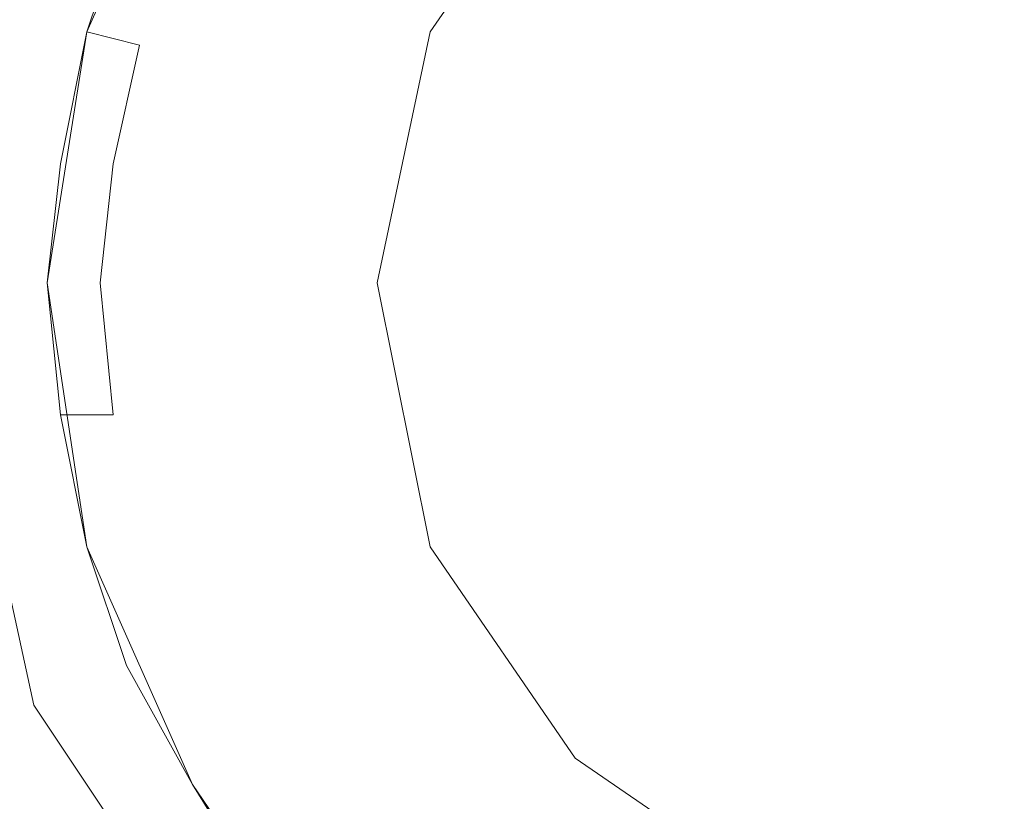
# Model space of a CAD drawing. Extents: x -108 to 108, y -162 to 0.
# Drawn here: x -8 to 0, y -109 to -103 of the extents above; entities that cross this region are included whole.
import ezdxf

# ---------------------------------------------------------------- set-up
doc = ezdxf.new("R2010")
doc.units = 0
doc.header["$LTSCALE"] = 500
doc.header["$MEASUREMENT"] = 0
doc.layers.add('CHROM', color=7, linetype='Continuous')

msp = doc.modelspace()

# ---------------------------------------------------------------- linework, layer by layer
at = {"layer": 'CHROM', "lineweight": 0}
for points, invisible_edges in [([(-14.7, -90.8, 17.5), (-14.7, -103.1, 17.2), (14.7, -103.1, 17.2), (14.7, -90.8, 17.5)], 14), ([(0, -104.9, -38.9), (-0.9, -104.9, -38.9), (-1.5, -93.2, -38.9), (0, -93.1, -38.9)], 11), ([(0, -93.1, -28.9), (-1.5, -93.2, -28.9), (-0.9, -104.9, -28.9), (0, -104.9, -28.9)], 15), ([(-0.9, -104.9, -38.9), (-1.9, -104.9, -38.9), (-3, -93.5, -38.9), (-1.5, -93.2, -38.9)], 11), ([(-1.5, -93.2, -28.9), (-3, -93.5, -28.9), (-1.9, -104.9, -28.9), (-0.9, -104.9, -28.9)], 15), ([(-1.9, -104.9, -38.9), (-2.9, -104.9, -38.9), (-4.5, -94, -38.9), (-3, -93.5, -38.9)], 11), ([(-3, -93.5, -28.9), (-4.5, -94, -28.9), (-2.9, -104.9, -28.9), (-1.9, -104.9, -28.9)], 15), ([(-2.9, -104.9, -38.9), (-3.9, -104.9, -38.9), (-5.9, -94.7, -38.9), (-4.5, -94, -38.9)], 15), ([(-4.5, -94, -28.9), (-5.9, -94.7, -28.9), (-3.9, -104.9, -28.9), (-2.9, -104.9, -28.9)], 15), ([(0, -104.9, 39.2), (-2.7, -104.9, 39.2), (-4.1, -94.9, 39.2), (0, -94.1, 39.2)], 15), ([(0, -94.1, 43.7), (-4.1, -94.9, 43.7), (-2.7, -104.9, 43.7), (0, -104.9, 43.7)], 15), ([(-3.9, -104.9, -38.9), (-4.9, -104.9, -38.9), (-7.2, -95.5, -38.9), (-5.9, -94.7, -38.9)], 15), ([(-5.9, -94.7, -28.9), (-7.2, -95.5, -28.9), (-4.9, -104.9, -28.9), (-3.9, -104.9, -28.9)], 15), ([(-2.7, -104.9, 39.2), (-5.4, -104.9, 39.2), (-7.6, -97.3, 39.2), (-4.1, -94.9, 39.2)], 15), ([(-4.1, -94.9, 43.7), (-7.6, -97.3, 43.7), (-5.4, -104.9, 43.7), (-2.7, -104.9, 43.7)], 15), ([(0, -104.9, -28.6), (-1.5, -104.9, -28.6), (-2.4, -95.8, -28.6), (0, -95.4, -28.6)], 15), ([(-4.9, -104.9, -38.9), (-5.9, -104.9, -38.9), (-8.3, -96.6, -38.9), (-7.2, -95.5, -38.9)], 15), ([(-7.2, -95.5, -28.9), (-8.3, -96.6, -28.9), (-5.9, -104.9, -28.9), (-4.9, -104.9, -28.9)], 15), ([(-1.5, -104.9, -28.6), (-3.1, -104.9, -28.6), (-4.7, -96.7, -28.6), (-2.4, -95.8, -28.6)], 15), ([(-5.9, -104.9, -38.9), (-6.9, -104.9, -38.9), (-9.4, -97.7, -38.9), (-8.3, -96.6, -38.9)], 15), ([(-8.3, -96.6, -28.9), (-9.4, -97.7, -28.9), (-6.9, -104.9, -28.9), (-5.9, -104.9, -28.9)], 15), ([(-3.1, -104.9, -28.6), (-4.7, -104.9, -28.6), (-6.7, -98.2, -28.6), (-4.7, -96.7, -28.6)], 15), ([(-5.4, -104.9, 39.2), (-8.1, -104.9, 39.2), (-10, -100.8, 39.2), (-7.6, -97.3, 39.2)], 15), ([(-7.6, -97.3, 43.7), (-10, -100.8, 43.7), (-8.1, -104.9, 43.7), (-5.4, -104.9, 43.7)], 15), ([(-6.9, -104.9, -38.9), (-7.9, -104.9, -38.9), (-10.2, -99, -38.9), (-9.4, -97.7, -38.9)], 15), ([(-9.4, -97.7, -28.9), (-10.2, -99, -28.9), (-7.9, -104.9, -28.9), (-6.9, -104.9, -28.9)], 15), ([(0, -97.8, -67.8), (-1.8, -98.1, -67.8), (-1.1, -104.9, -67.8), (0, -104.9, -67.8)], 15), ([(0, -104.9, -70.3), (-1.1, -104.9, -70.3), (-1.8, -98.1, -70.3), (0, -97.8, -70.3)], 15), ([(0, -97.8, -65), (-1.8, -98.1, -65), (-1.1, -104.9, -65), (0, -104.9, -65)], 15), ([(0, -104.9, -67.5), (-1.1, -104.9, -67.5), (-1.8, -98.1, -67.5), (0, -97.8, -67.5)], 15), ([(0, -97.8, -62.3), (-1.8, -98.1, -62.3), (-1.1, -104.9, -62.3), (0, -104.9, -62.3)], 15), ([(0, -104.9, -64.8), (-1.1, -104.9, -64.8), (-1.8, -98.1, -64.8), (0, -97.8, -64.8)], 15), ([(0, -97.8, -59.5), (-1.8, -98.1, -59.5), (-1.1, -104.9, -59.5), (0, -104.9, -59.5)], 15), ([(0, -104.9, -62), (-1.1, -104.9, -62), (-1.8, -98.1, -62), (0, -97.8, -62)], 15), ([(0, -97.8, -56.8), (-1.8, -98.1, -56.8), (-1.1, -104.9, -56.8), (0, -104.9, -56.8)], 15), ([(0, -104.9, -59.3), (-1.1, -104.9, -59.3), (-1.8, -98.1, -59.3), (0, -97.8, -59.3)], 15), ([(0, -104.9, -56.6), (-0.5, -104.9, -56.6), (-0.9, -97.9, -56.6), (0, -97.8, -56.6)], 15), ([(0, -97.8, -39.1), (-0.9, -97.9, -39.1), (-0.5, -104.9, -39.1), (0, -104.9, -39.1)], 15), ([(0, -103.2, 62.7), (-3.8, -102.8, 63.1), (-3.9, -97.9, 62.6), (0, -98.4, 62.2)], 15), ([(-0.5, -104.9, -56.6), (-1.1, -104.9, -56.6), (-1.8, -98.1, -56.6), (-0.9, -97.9, -56.6)], 15), ([(-0.9, -97.9, -39.1), (-1.8, -98.1, -39.1), (-1.1, -104.9, -39.1), (-0.5, -104.9, -39.1)], 15), ([(-1.8, -98.1, -67.8), (-3.5, -98.8, -67.8), (-2.3, -104.9, -67.8), (-1.1, -104.9, -67.8)], 15), ([(-1.1, -104.9, -70.3), (-2.3, -104.9, -70.3), (-3.5, -98.8, -70.3), (-1.8, -98.1, -70.3)], 15), ([(-1.8, -98.1, -65), (-3.5, -98.8, -65), (-2.3, -104.9, -65), (-1.1, -104.9, -65)], 15), ([(-1.1, -104.9, -67.5), (-2.3, -104.9, -67.5), (-3.5, -98.8, -67.5), (-1.8, -98.1, -67.5)], 15), ([(-1.8, -98.1, -62.3), (-3.5, -98.8, -62.3), (-2.3, -104.9, -62.3), (-1.1, -104.9, -62.3)], 15), ([(-1.1, -104.9, -64.8), (-2.3, -104.9, -64.8), (-3.5, -98.8, -64.8), (-1.8, -98.1, -64.8)], 15), ([(-1.8, -98.1, -59.5), (-3.5, -98.8, -59.5), (-2.3, -104.9, -59.5), (-1.1, -104.9, -59.5)], 15), ([(-1.1, -104.9, -62), (-2.3, -104.9, -62), (-3.5, -98.8, -62), (-1.8, -98.1, -62)], 15), ([(-1.8, -98.1, -56.8), (-3.5, -98.8, -56.8), (-2.3, -104.9, -56.8), (-1.1, -104.9, -56.8)], 15), ([(-1.1, -104.9, -59.3), (-2.3, -104.9, -59.3), (-3.5, -98.8, -59.3), (-1.8, -98.1, -59.3)], 15), ([(-1.1, -104.9, -56.6), (-1.7, -104.9, -56.6), (-2.7, -98.4, -56.6), (-1.8, -98.1, -56.6)], 15), ([(-1.8, -98.1, -39.1), (-2.7, -98.4, -39.1), (-1.7, -104.9, -39.1), (-1.1, -104.9, -39.1)], 15), ([(-4.7, -104.9, -28.6), (-6.3, -104.9, -28.6), (-8.2, -100.2, -28.6), (-6.7, -98.2, -28.6)], 15), ([(-1.7, -104.9, -56.6), (-2.3, -104.9, -56.6), (-3.5, -98.8, -56.6), (-2.7, -98.4, -56.6)], 15), ([(-2.7, -98.4, -39.1), (-3.5, -98.8, -39.1), (-2.3, -104.9, -39.1), (-1.7, -104.9, -39.1)], 15), ([(-3.5, -98.8, -67.8), (-5, -99.9, -67.8), (-3.5, -104.9, -67.8), (-2.3, -104.9, -67.8)], 15), ([(-2.3, -104.9, -70.3), (-3.5, -104.9, -70.3), (-5, -99.9, -70.3), (-3.5, -98.8, -70.3)], 15), ([(-3.5, -98.8, -65), (-5, -99.9, -65), (-3.5, -104.9, -65), (-2.3, -104.9, -65)], 15), ([(-2.3, -104.9, -67.5), (-3.5, -104.9, -67.5), (-5, -99.9, -67.5), (-3.5, -98.8, -67.5)], 15), ([(-3.5, -98.8, -62.3), (-5, -99.9, -62.3), (-3.5, -104.9, -62.3), (-2.3, -104.9, -62.3)], 15), ([(-2.3, -104.9, -64.8), (-3.5, -104.9, -64.8), (-5, -99.9, -64.8), (-3.5, -98.8, -64.8)], 15), ([(-3.5, -98.8, -59.5), (-5, -99.9, -59.5), (-3.5, -104.9, -59.5), (-2.3, -104.9, -59.5)], 15), ([(-2.3, -104.9, -62), (-3.5, -104.9, -62), (-5, -99.9, -62), (-3.5, -98.8, -62)], 15), ([(-3.5, -98.8, -56.8), (-5, -99.9, -56.8), (-3.5, -104.9, -56.8), (-2.3, -104.9, -56.8)], 15), ([(-2.3, -104.9, -59.3), (-3.5, -104.9, -59.3), (-5, -99.9, -59.3), (-3.5, -98.8, -59.3)], 15), ([(-2.3, -104.9, -56.6), (-2.9, -104.9, -56.6), (-4.3, -99.3, -56.6), (-3.5, -98.8, -56.6)], 15), ([(-3.5, -98.8, -39.1), (-4.3, -99.3, -39.1), (-2.9, -104.9, -39.1), (-2.3, -104.9, -39.1)], 15), ([(0, -104.9, 18.7), (-1.5, -104.9, 18.7), (-2.3, -99.3, 18.7), (0, -98.8, 18.7)], 15), ([(-2.9, -104.9, -56.6), (-3.5, -104.9, -56.6), (-5, -99.9, -56.6), (-4.3, -99.3, -56.6)], 15), ([(-4.3, -99.3, -39.1), (-5, -99.9, -39.1), (-3.5, -104.9, -39.1), (-2.9, -104.9, -39.1)], 15), ([(-1.5, -104.9, 18.7), (-3, -104.9, 18.7), (-4.3, -100.6, 18.7), (-2.3, -99.3, 18.7)], 15), ([(-14.7, -108.2, -16.9), (-14.7, -99.5, -19), (14.7, -99.5, -19), (14.7, -108.2, -16.9)], 15), ([(-5, -99.9, -67.8), (-6.1, -101.4, -67.8), (-4.7, -104.9, -67.8), (-3.5, -104.9, -67.8)], 15), ([(-3.5, -104.9, -70.3), (-4.7, -104.9, -70.3), (-6.1, -101.4, -70.3), (-5, -99.9, -70.3)], 15), ([(-5, -99.9, -65), (-6.1, -101.4, -65), (-4.7, -104.9, -65), (-3.5, -104.9, -65)], 15), ([(-3.5, -104.9, -67.5), (-4.7, -104.9, -67.5), (-6.1, -101.4, -67.5), (-5, -99.9, -67.5)], 15), ([(-5, -99.9, -62.3), (-6.1, -101.4, -62.3), (-4.7, -104.9, -62.3), (-3.5, -104.9, -62.3)], 15), ([(-3.5, -104.9, -64.8), (-4.7, -104.9, -64.8), (-6.1, -101.4, -64.8), (-5, -99.9, -64.8)], 15), ([(-5, -99.9, -59.5), (-6.1, -101.4, -59.5), (-4.7, -104.9, -59.5), (-3.5, -104.9, -59.5)], 15), ([(-3.5, -104.9, -62), (-4.7, -104.9, -62), (-6.1, -101.4, -62), (-5, -99.9, -62)], 15), ([(-5, -99.9, -56.8), (-6.1, -101.4, -56.8), (-4.7, -104.9, -56.8), (-3.5, -104.9, -56.8)], 15), ([(-3.5, -104.9, -59.3), (-4.7, -104.9, -59.3), (-6.1, -101.4, -59.3), (-5, -99.9, -59.3)], 15), ([(-3.5, -104.9, -56.6), (-4.1, -104.9, -56.6), (-5.6, -100.6, -56.6), (-5, -99.9, -56.6)], 15), ([(-5, -99.9, -39.1), (-5.6, -100.6, -39.1), (-4.1, -104.9, -39.1), (-3.5, -104.9, -39.1)], 15), ([(-6.3, -104.9, -28.6), (-7.9, -104.9, -28.6), (-9.1, -102.5, -28.6), (-8.2, -100.2, -28.6)], 15), ([(-16.3, -101, 72.4), (-16.3, -108.4, 71.7), (0, -110.6, 71.5), (0, -100.3, 72.4)], 15), ([(-4.1, -104.9, -56.6), (-4.7, -104.9, -56.6), (-6.1, -101.4, -56.6), (-5.6, -100.6, -56.6)], 15), ([(-5.6, -100.6, -39.1), (-6.1, -101.4, -39.1), (-4.7, -104.9, -39.1), (-4.1, -104.9, -39.1)], 15), ([(-3, -104.9, 18.7), (-4.5, -104.9, 18.7), (-5.6, -102.6, 18.7), (-4.3, -100.6, 18.7)], 15), ([(-7.4, -107.2, 64.4), (-10.4, -106.4, 65.7), (-10.5, -101, 65.7), (-7.5, -102.1, 64.3)], 15), ([(-6.4, -101.2, -68.2), (-7.2, -103, -68.2), (-6.8, -103.1, -67.8), (-6.1, -101.4, -67.8)], 14), ([(-6.1, -101.4, -70.3), (-6.8, -103.1, -70.3), (-7.2, -103, -69.9), (-6.4, -101.2, -69.9)], 11), ([(-6.4, -101.2, -69.9), (-7.2, -103, -69.9), (-7.2, -103, -68.2), (-6.4, -101.2, -68.2)], 15), ([(-6.4, -101.2, -65.4), (-7.2, -103, -65.4), (-6.8, -103.1, -65), (-6.1, -101.4, -65)], 14), ([(-6.1, -101.4, -67.5), (-6.8, -103.1, -67.5), (-7.2, -103, -67.2), (-6.4, -101.2, -67.2)], 11), ([(-6.4, -101.2, -67.2), (-7.2, -103, -67.2), (-7.2, -103, -65.4), (-6.4, -101.2, -65.4)], 15), ([(-6.4, -101.2, -62.7), (-7.2, -103, -62.7), (-6.8, -103.1, -62.3), (-6.1, -101.4, -62.3)], 14), ([(-6.1, -101.4, -64.8), (-6.8, -103.1, -64.8), (-7.2, -103, -64.4), (-6.4, -101.2, -64.4)], 11), ([(-6.4, -101.2, -64.4), (-7.2, -103, -64.4), (-7.2, -103, -62.7), (-6.4, -101.2, -62.7)], 15), ([(-6.4, -101.2, -59.9), (-7.2, -103, -59.9), (-6.8, -103.1, -59.5), (-6.1, -101.4, -59.5)], 14), ([(-6.1, -101.4, -62), (-6.8, -103.1, -62), (-7.2, -103, -61.7), (-6.4, -101.2, -61.7)], 11), ([(-6.4, -101.2, -61.7), (-7.2, -103, -61.7), (-7.2, -103, -59.9), (-6.4, -101.2, -59.9)], 15), ([(-6.4, -101.2, -57.2), (-7.2, -103, -57.2), (-6.8, -103.1, -56.8), (-6.1, -101.4, -56.8)], 14), ([(-6.1, -101.4, -59.3), (-6.8, -103.1, -59.3), (-7.2, -103, -58.9), (-6.4, -101.2, -58.9)], 11), ([(-6.4, -101.2, -58.9), (-7.2, -103, -58.9), (-7.2, -103, -57.2), (-6.4, -101.2, -57.2)], 15), ([(-6.1, -101.4, -67.8), (-6.8, -103.1, -67.8), (-5.9, -104.9, -67.8), (-4.7, -104.9, -67.8)], 15), ([(-4.7, -104.9, -70.3), (-5.9, -104.9, -70.3), (-6.8, -103.1, -70.3), (-6.1, -101.4, -70.3)], 15), ([(-6.1, -101.4, -65), (-6.8, -103.1, -65), (-5.9, -104.9, -65), (-4.7, -104.9, -65)], 15), ([(-4.7, -104.9, -67.5), (-5.9, -104.9, -67.5), (-6.8, -103.1, -67.5), (-6.1, -101.4, -67.5)], 15), ([(-6.1, -101.4, -62.3), (-6.8, -103.1, -62.3), (-5.9, -104.9, -62.3), (-4.7, -104.9, -62.3)], 15), ([(-4.7, -104.9, -64.8), (-5.9, -104.9, -64.8), (-6.8, -103.1, -64.8), (-6.1, -101.4, -64.8)], 15), ([(-6.1, -101.4, -59.5), (-6.8, -103.1, -59.5), (-5.9, -104.9, -59.5), (-4.7, -104.9, -59.5)], 15), ([(-4.7, -104.9, -62), (-5.9, -104.9, -62), (-6.8, -103.1, -62), (-6.1, -101.4, -62)], 15), ([(-6.1, -101.4, -56.8), (-6.8, -103.1, -56.8), (-5.9, -104.9, -56.8), (-4.7, -104.9, -56.8)], 15), ([(-4.7, -104.9, -59.3), (-5.9, -104.9, -59.3), (-6.8, -103.1, -59.3), (-6.1, -101.4, -59.3)], 15), ([(-4.7, -104.9, -56.6), (-5.3, -104.9, -56.6), (-6.5, -102.2, -56.6), (-6.1, -101.4, -56.6)], 15), ([(-6.1, -101.4, -39.1), (-6.5, -102.2, -39.1), (-5.3, -104.9, -39.1), (-4.7, -104.9, -39.1)], 15), ([(-3.5, -101.4, 8.7), (-4.6, -103, 8.7), (-4.6, -103, 18.7), (-3.5, -101.4, 18.7)], 10), ([(-5.6, -102.6, 18.7), (-6.1, -104.9, 18.7), (-8.3, -104.9, 19.7), (-7.6, -101.8, 19.7)], 11), ([(-7.6, -101.8, 19.7), (-8.3, -104.9, 19.7), (-8.3, -104.9, 39.2), (-7.6, -101.8, 39.2)], 11), ([(-3.7, -107.7, 63.3), (-7.4, -107.2, 64.4), (-7.5, -102.1, 64.3), (-3.8, -102.8, 63.1)], 15), ([(-6.5, -102.2, -56.6), (-6.8, -103.1, -56.6), (-7.2, -103, -56.2), (-6.9, -102.1, -56.2)], 11), ([(-6.9, -102.1, -39.5), (-7.2, -103, -39.5), (-6.8, -103.1, -39.1), (-6.5, -102.2, -39.1)], 12), ([(-6.9, -102.1, -56.2), (-7.2, -103, -56.2), (-7.2, -103, -39.5), (-6.9, -102.1, -39.5)], 15), ([(-5.3, -104.9, -56.6), (-5.9, -104.9, -56.6), (-6.8, -103.1, -56.6), (-6.5, -102.2, -56.6)], 15), ([(-6.5, -102.2, -39.1), (-6.8, -103.1, -39.1), (-5.9, -104.9, -39.1), (-5.3, -104.9, -39.1)], 15), ([(-6.1, -104.9, 18.7), (-5.6, -102.6, 18.7), (-4.5, -104.9, 18.7), (-6.1, -104.9, 18.7)], 15), ([(0, -107.9, 62.9), (-3.7, -107.7, 63.3), (-3.8, -102.8, 63.1), (0, -103.2, 62.7)], 15), ([(-7.2, -103, -68.2), (-7.5, -104.9, -68.2), (-7.1, -104.9, -67.8), (-6.8, -103.1, -67.8)], 14), ([(-6.8, -103.1, -70.3), (-7.1, -104.9, -70.3), (-7.5, -104.9, -69.9), (-7.2, -103, -69.9)], 11), ([(-7.2, -103, -69.9), (-7.5, -104.9, -69.9), (-7.5, -104.9, -68.2), (-7.2, -103, -68.2)], 15), ([(-7.2, -103, -65.4), (-7.5, -104.9, -65.4), (-7.1, -104.9, -65), (-6.8, -103.1, -65)], 14), ([(-6.8, -103.1, -67.5), (-7.1, -104.9, -67.5), (-7.5, -104.9, -67.2), (-7.2, -103, -67.2)], 11), ([(-7.2, -103, -67.2), (-7.5, -104.9, -67.2), (-7.5, -104.9, -65.4), (-7.2, -103, -65.4)], 15), ([(-7.2, -103, -62.7), (-7.5, -104.9, -62.7), (-7.1, -104.9, -62.3), (-6.8, -103.1, -62.3)], 14), ([(-6.8, -103.1, -64.8), (-7.1, -104.9, -64.8), (-7.5, -104.9, -64.4), (-7.2, -103, -64.4)], 11), ([(-7.2, -103, -64.4), (-7.5, -104.9, -64.4), (-7.5, -104.9, -62.7), (-7.2, -103, -62.7)], 15), ([(-7.2, -103, -59.9), (-7.5, -104.9, -59.9), (-7.1, -104.9, -59.5), (-6.8, -103.1, -59.5)], 14), ([(-6.8, -103.1, -62), (-7.1, -104.9, -62), (-7.5, -104.9, -61.7), (-7.2, -103, -61.7)], 11), ([(-7.2, -103, -61.7), (-7.5, -104.9, -61.7), (-7.5, -104.9, -59.9), (-7.2, -103, -59.9)], 15), ([(-7.2, -103, -57.2), (-7.5, -104.9, -57.2), (-7.1, -104.9, -56.8), (-6.8, -103.1, -56.8)], 14), ([(-6.8, -103.1, -59.3), (-7.1, -104.9, -59.3), (-7.5, -104.9, -58.9), (-7.2, -103, -58.9)], 11), ([(-7.2, -103, -58.9), (-7.5, -104.9, -58.9), (-7.5, -104.9, -57.2), (-7.2, -103, -57.2)], 15), ([(-6.8, -103.1, -56.6), (-7, -104, -56.6), (-7.4, -104, -56.2), (-7.2, -103, -56.2)], 11), ([(-7.2, -103, -39.5), (-7.4, -104, -39.5), (-7, -104, -39.1), (-6.8, -103.1, -39.1)], 15), ([(-7.2, -103, -56.2), (-7.4, -104, -56.2), (-7.4, -104, -39.5), (-7.2, -103, -39.5)], 15), ([(-4.6, -103, 8.7), (-5, -104.9, 8.7), (-5, -104.9, 18.7), (-4.6, -103, 18.7)], 10), ([(-14.7, -103.1, 17.2), (-14.7, -116.3, 16.5), (14.7, -116.3, 16.5), (14.7, -103.1, 17.2)], 14), ([(-7.1, -104.9, -67.8), (-5.9, -104.9, -67.8), (-6.8, -103.1, -67.8), (-7.1, -104.9, -67.8)], 15), ([(-7.1, -104.9, -70.3), (-6.8, -103.1, -70.3), (-5.9, -104.9, -70.3), (-7.1, -104.9, -70.3)], 15), ([(-7.1, -104.9, -65), (-5.9, -104.9, -65), (-6.8, -103.1, -65), (-7.1, -104.9, -65)], 15), ([(-7.1, -104.9, -67.5), (-6.8, -103.1, -67.5), (-5.9, -104.9, -67.5), (-7.1, -104.9, -67.5)], 15), ([(-7.1, -104.9, -62.3), (-5.9, -104.9, -62.3), (-6.8, -103.1, -62.3), (-7.1, -104.9, -62.3)], 15), ([(-7.1, -104.9, -64.8), (-6.8, -103.1, -64.8), (-5.9, -104.9, -64.8), (-7.1, -104.9, -64.8)], 15), ([(-7.1, -104.9, -59.5), (-5.9, -104.9, -59.5), (-6.8, -103.1, -59.5), (-7.1, -104.9, -59.5)], 15), ([(-7.1, -104.9, -62), (-6.8, -103.1, -62), (-5.9, -104.9, -62), (-7.1, -104.9, -62)], 15), ([(-7.1, -104.9, -56.8), (-5.9, -104.9, -56.8), (-6.8, -103.1, -56.8), (-7.1, -104.9, -56.8)], 15), ([(-7.1, -104.9, -59.3), (-6.8, -103.1, -59.3), (-5.9, -104.9, -59.3), (-7.1, -104.9, -59.3)], 15), ([(-5.9, -104.9, -56.6), (-6.5, -104.9, -56.6), (-7, -104, -56.6), (-6.8, -103.1, -56.6)], 15), ([(-6.8, -103.1, -39.1), (-7, -104, -39.1), (-6.5, -104.9, -39.1), (-5.9, -104.9, -39.1)], 14), ([(-7, -104, -56.6), (-7.1, -104.9, -56.6), (-7.5, -104.9, -56.2), (-7.4, -104, -56.2)], 11), ([(-7.4, -104, -39.5), (-7.5, -104.9, -39.5), (-7.1, -104.9, -39.1), (-7, -104, -39.1)], 15), ([(-7.4, -104, -56.2), (-7.5, -104.9, -56.2), (-7.5, -104.9, -39.5), (-7.4, -104, -39.5)], 15), ([(-7.1, -104.9, -56.6), (-7, -104, -56.6), (-6.5, -104.9, -56.6), (-7.1, -104.9, -56.6)], 15), ([(-7.1, -104.9, -39.1), (-6.5, -104.9, -39.1), (-7, -104, -39.1), (-7.1, -104.9, -39.1)], 11), ([(-9.4, -112.2, -38.9), (-10.2, -110.9, -38.9), (-7.9, -104.9, -38.9), (-6.9, -104.9, -38.9)], 15), ([(-6.9, -104.9, -28.9), (-7.9, -104.9, -28.9), (-10.2, -110.9, -28.9), (-9.4, -112.2, -28.9)], 15), ([(-7.6, -112.6, 39.2), (-10, -109.1, 39.2), (-8.1, -104.9, 39.2), (-5.4, -104.9, 39.2)], 15), ([(-5.4, -104.9, 43.7), (-8.1, -104.9, 43.7), (-10, -109.1, 43.7), (-7.6, -112.6, 43.7)], 15), ([(-8.3, -113.3, -38.9), (-9.4, -112.2, -38.9), (-6.9, -104.9, -38.9), (-5.9, -104.9, -38.9)], 15), ([(-5.9, -104.9, -28.9), (-6.9, -104.9, -28.9), (-9.4, -112.2, -28.9), (-8.3, -113.3, -28.9)], 15), ([(-8.2, -109.7, -28.6), (-9.1, -107.4, -28.6), (-7.9, -104.9, -28.6), (-6.3, -104.9, -28.6)], 15), ([(-7.2, -114.4, -38.9), (-8.3, -113.3, -38.9), (-5.9, -104.9, -38.9), (-4.9, -104.9, -38.9)], 15), ([(-4.9, -104.9, -28.9), (-5.9, -104.9, -28.9), (-8.3, -113.3, -28.9), (-7.2, -114.4, -28.9)], 15), ([(-6.1, -104.9, 18.7), (-5.6, -107.3, 18.7), (-7.6, -108.1, 19.7), (-8.3, -104.9, 19.7)], 11), ([(-8.3, -104.9, 19.7), (-7.6, -108.1, 19.7), (-7.6, -108.1, 39.2), (-8.3, -104.9, 39.2)], 11), ([(-6.7, -111.7, -28.6), (-8.2, -109.7, -28.6), (-6.3, -104.9, -28.6), (-4.7, -104.9, -28.6)], 15), ([(-4.1, -115, 39.2), (-7.6, -112.6, 39.2), (-5.4, -104.9, 39.2), (-2.7, -104.9, 39.2)], 15), ([(-2.7, -104.9, 43.7), (-5.4, -104.9, 43.7), (-7.6, -112.6, 43.7), (-4.1, -115, 43.7)], 15), ([(-7.1, -104.9, -56.6), (-7, -105.9, -56.6), (-7.4, -105.9, -56.2), (-7.5, -104.9, -56.2)], 11), ([(-7.5, -104.9, -39.5), (-7.4, -105.9, -39.5), (-7, -105.9, -39.1), (-7.1, -104.9, -39.1)], 13), ([(-7.5, -104.9, -56.2), (-7.4, -105.9, -56.2), (-7.4, -105.9, -39.5), (-7.5, -104.9, -39.5)], 15), ([(-7.5, -104.9, -68.2), (-7.2, -106.9, -68.2), (-6.8, -106.8, -67.8), (-7.1, -104.9, -67.8)], 14), ([(-7.1, -104.9, -70.3), (-6.8, -106.8, -70.3), (-7.2, -106.9, -69.9), (-7.5, -104.9, -69.9)], 11), ([(-7.5, -104.9, -69.9), (-7.2, -106.9, -69.9), (-7.2, -106.9, -68.2), (-7.5, -104.9, -68.2)], 15), ([(-7.5, -104.9, -65.4), (-7.2, -106.9, -65.4), (-6.8, -106.8, -65), (-7.1, -104.9, -65)], 14), ([(-7.1, -104.9, -67.5), (-6.8, -106.8, -67.5), (-7.2, -106.9, -67.2), (-7.5, -104.9, -67.2)], 11), ([(-7.5, -104.9, -67.2), (-7.2, -106.9, -67.2), (-7.2, -106.9, -65.4), (-7.5, -104.9, -65.4)], 15), ([(-7.5, -104.9, -62.7), (-7.2, -106.9, -62.7), (-6.8, -106.8, -62.3), (-7.1, -104.9, -62.3)], 14), ([(-7.1, -104.9, -64.8), (-6.8, -106.8, -64.8), (-7.2, -106.9, -64.4), (-7.5, -104.9, -64.4)], 11), ([(-7.5, -104.9, -64.4), (-7.2, -106.9, -64.4), (-7.2, -106.9, -62.7), (-7.5, -104.9, -62.7)], 15), ([(-7.5, -104.9, -59.9), (-7.2, -106.9, -59.9), (-6.8, -106.8, -59.5), (-7.1, -104.9, -59.5)], 14), ([(-7.1, -104.9, -62), (-6.8, -106.8, -62), (-7.2, -106.9, -61.7), (-7.5, -104.9, -61.7)], 11), ([(-7.5, -104.9, -61.7), (-7.2, -106.9, -61.7), (-7.2, -106.9, -59.9), (-7.5, -104.9, -59.9)], 15), ([(-7.5, -104.9, -57.2), (-7.2, -106.9, -57.2), (-6.8, -106.8, -56.8), (-7.1, -104.9, -56.8)], 14), ([(-7.1, -104.9, -59.3), (-6.8, -106.8, -59.3), (-7.2, -106.9, -58.9), (-7.5, -104.9, -58.9)], 11), ([(-7.5, -104.9, -58.9), (-7.2, -106.9, -58.9), (-7.2, -106.9, -57.2), (-7.5, -104.9, -57.2)], 15), ([(-5.9, -115.2, -38.9), (-7.2, -114.4, -38.9), (-4.9, -104.9, -38.9), (-3.9, -104.9, -38.9)], 15), ([(-3.9, -104.9, -28.9), (-4.9, -104.9, -28.9), (-7.2, -114.4, -28.9), (-5.9, -115.2, -28.9)], 15), ([(-7.1, -104.9, -56.6), (-6.5, -104.9, -56.6), (-7, -105.9, -56.6), (-7.1, -104.9, -56.6)], 15), ([(-7.1, -104.9, -39.1), (-7, -105.9, -39.1), (-6.5, -104.9, -39.1), (-7.1, -104.9, -39.1)], 14), ([(-7.1, -104.9, -67.8), (-6.8, -106.8, -67.8), (-5.9, -104.9, -67.8), (-7.1, -104.9, -67.8)], 15), ([(-7.1, -104.9, -70.3), (-5.9, -104.9, -70.3), (-6.8, -106.8, -70.3), (-7.1, -104.9, -70.3)], 15), ([(-7.1, -104.9, -65), (-6.8, -106.8, -65), (-5.9, -104.9, -65), (-7.1, -104.9, -65)], 15), ([(-7.1, -104.9, -67.5), (-5.9, -104.9, -67.5), (-6.8, -106.8, -67.5), (-7.1, -104.9, -67.5)], 15), ([(-7.1, -104.9, -62.3), (-6.8, -106.8, -62.3), (-5.9, -104.9, -62.3), (-7.1, -104.9, -62.3)], 15), ([(-7.1, -104.9, -64.8), (-5.9, -104.9, -64.8), (-6.8, -106.8, -64.8), (-7.1, -104.9, -64.8)], 15), ([(-7.1, -104.9, -59.5), (-6.8, -106.8, -59.5), (-5.9, -104.9, -59.5), (-7.1, -104.9, -59.5)], 15), ([(-7.1, -104.9, -62), (-5.9, -104.9, -62), (-6.8, -106.8, -62), (-7.1, -104.9, -62)], 15), ([(-7.1, -104.9, -56.8), (-6.8, -106.8, -56.8), (-5.9, -104.9, -56.8), (-7.1, -104.9, -56.8)], 15), ([(-7.1, -104.9, -59.3), (-5.9, -104.9, -59.3), (-6.8, -106.8, -59.3), (-7.1, -104.9, -59.3)], 15), ([(-6.8, -106.8, -56.6), (-7, -105.9, -56.6), (-6.5, -104.9, -56.6), (-5.9, -104.9, -56.6)], 15), ([(-5.9, -104.9, -39.1), (-6.5, -104.9, -39.1), (-7, -105.9, -39.1), (-6.8, -106.8, -39.1)], 15), ([(-6.5, -107.7, -56.6), (-6.8, -106.8, -56.6), (-5.9, -104.9, -56.6), (-5.3, -104.9, -56.6)], 15), ([(-5.3, -104.9, -39.1), (-5.9, -104.9, -39.1), (-6.8, -106.8, -39.1), (-6.5, -107.7, -39.1)], 15), ([(-4.7, -104.9, -67.8), (-5.9, -104.9, -67.8), (-6.8, -106.8, -67.8), (-6.1, -108.5, -67.8)], 15), ([(-6.1, -108.5, -70.3), (-6.8, -106.8, -70.3), (-5.9, -104.9, -70.3), (-4.7, -104.9, -70.3)], 15), ([(-4.7, -104.9, -65), (-5.9, -104.9, -65), (-6.8, -106.8, -65), (-6.1, -108.5, -65)], 15), ([(-6.1, -108.5, -67.5), (-6.8, -106.8, -67.5), (-5.9, -104.9, -67.5), (-4.7, -104.9, -67.5)], 15), ([(-4.7, -104.9, -62.3), (-5.9, -104.9, -62.3), (-6.8, -106.8, -62.3), (-6.1, -108.5, -62.3)], 15), ([(-6.1, -108.5, -64.8), (-6.8, -106.8, -64.8), (-5.9, -104.9, -64.8), (-4.7, -104.9, -64.8)], 15), ([(-4.7, -104.9, -59.5), (-5.9, -104.9, -59.5), (-6.8, -106.8, -59.5), (-6.1, -108.5, -59.5)], 15), ([(-6.1, -108.5, -62), (-6.8, -106.8, -62), (-5.9, -104.9, -62), (-4.7, -104.9, -62)], 15), ([(-4.7, -104.9, -56.8), (-5.9, -104.9, -56.8), (-6.8, -106.8, -56.8), (-6.1, -108.5, -56.8)], 15), ([(-6.1, -108.5, -59.3), (-6.8, -106.8, -59.3), (-5.9, -104.9, -59.3), (-4.7, -104.9, -59.3)], 15), ([(-4.7, -113.2, -28.6), (-6.7, -111.7, -28.6), (-4.7, -104.9, -28.6), (-3.1, -104.9, -28.6)], 15), ([(-6.1, -108.5, -56.6), (-6.5, -107.7, -56.6), (-5.3, -104.9, -56.6), (-4.7, -104.9, -56.6)], 15), ([(-4.7, -104.9, -39.1), (-5.3, -104.9, -39.1), (-6.5, -107.7, -39.1), (-6.1, -108.5, -39.1)], 15), ([(-5.6, -109.3, -56.6), (-6.1, -108.5, -56.6), (-4.7, -104.9, -56.6), (-4.1, -104.9, -56.6)], 15), ([(-4.1, -104.9, -39.1), (-4.7, -104.9, -39.1), (-6.1, -108.5, -39.1), (-5.6, -109.3, -39.1)], 15), ([(-6.1, -104.9, 18.7), (-4.5, -104.9, 18.7), (-5.6, -107.3, 18.7), (-6.1, -104.9, 18.7)], 15), ([(-3.5, -104.9, -67.8), (-4.7, -104.9, -67.8), (-6.1, -108.5, -67.8), (-5, -110, -67.8)], 15), ([(-5, -110, -70.3), (-6.1, -108.5, -70.3), (-4.7, -104.9, -70.3), (-3.5, -104.9, -70.3)], 15), ([(-3.5, -104.9, -65), (-4.7, -104.9, -65), (-6.1, -108.5, -65), (-5, -110, -65)], 15), ([(-5, -110, -67.5), (-6.1, -108.5, -67.5), (-4.7, -104.9, -67.5), (-3.5, -104.9, -67.5)], 15), ([(-3.5, -104.9, -62.3), (-4.7, -104.9, -62.3), (-6.1, -108.5, -62.3), (-5, -110, -62.3)], 15), ([(-5, -110, -64.8), (-6.1, -108.5, -64.8), (-4.7, -104.9, -64.8), (-3.5, -104.9, -64.8)], 15), ([(-3.5, -104.9, -59.5), (-4.7, -104.9, -59.5), (-6.1, -108.5, -59.5), (-5, -110, -59.5)], 15), ([(-5, -110, -62), (-6.1, -108.5, -62), (-4.7, -104.9, -62), (-3.5, -104.9, -62)], 15), ([(-3.5, -104.9, -56.8), (-4.7, -104.9, -56.8), (-6.1, -108.5, -56.8), (-5, -110, -56.8)], 15), ([(-5, -110, -59.3), (-6.1, -108.5, -59.3), (-4.7, -104.9, -59.3), (-3.5, -104.9, -59.3)], 15), ([(-4.5, -115.9, -38.9), (-5.9, -115.2, -38.9), (-3.9, -104.9, -38.9), (-2.9, -104.9, -38.9)], 14), ([(-2.9, -104.9, -28.9), (-3.9, -104.9, -28.9), (-5.9, -115.2, -28.9), (-4.5, -115.9, -28.9)], 15), ([(-5, -110, -56.6), (-5.6, -109.3, -56.6), (-4.1, -104.9, -56.6), (-3.5, -104.9, -56.6)], 15), ([(-3.5, -104.9, -39.1), (-4.1, -104.9, -39.1), (-5.6, -109.3, -39.1), (-5, -110, -39.1)], 15), ([(-4.3, -109.3, 18.7), (-5.6, -107.3, 18.7), (-4.5, -104.9, 18.7), (-3, -104.9, 18.7)], 15), ([(-4.3, -110.6, -56.6), (-5, -110, -56.6), (-3.5, -104.9, -56.6), (-2.9, -104.9, -56.6)], 15), ([(-2.9, -104.9, -39.1), (-3.5, -104.9, -39.1), (-5, -110, -39.1), (-4.3, -110.6, -39.1)], 15), ([(-2.3, -104.9, -67.8), (-3.5, -104.9, -67.8), (-5, -110, -67.8), (-3.5, -111.1, -67.8)], 15), ([(-3.5, -111.1, -70.3), (-5, -110, -70.3), (-3.5, -104.9, -70.3), (-2.3, -104.9, -70.3)], 15), ([(-2.3, -104.9, -65), (-3.5, -104.9, -65), (-5, -110, -65), (-3.5, -111.1, -65)], 15), ([(-3.5, -111.1, -67.5), (-5, -110, -67.5), (-3.5, -104.9, -67.5), (-2.3, -104.9, -67.5)], 15), ([(-2.3, -104.9, -62.3), (-3.5, -104.9, -62.3), (-5, -110, -62.3), (-3.5, -111.1, -62.3)], 15), ([(-3.5, -111.1, -64.8), (-5, -110, -64.8), (-3.5, -104.9, -64.8), (-2.3, -104.9, -64.8)], 15), ([(-2.3, -104.9, -59.5), (-3.5, -104.9, -59.5), (-5, -110, -59.5), (-3.5, -111.1, -59.5)], 15), ([(-3.5, -111.1, -62), (-5, -110, -62), (-3.5, -104.9, -62), (-2.3, -104.9, -62)], 15), ([(-2.3, -104.9, -56.8), (-3.5, -104.9, -56.8), (-5, -110, -56.8), (-3.5, -111.1, -56.8)], 15), ([(-3.5, -111.1, -59.3), (-5, -110, -59.3), (-3.5, -104.9, -59.3), (-2.3, -104.9, -59.3)], 15), ([(-5, -104.9, 8.7), (-4.6, -106.9, 8.7), (-4.6, -106.9, 18.7), (-5, -104.9, 18.7)], 10), ([(-2.4, -114.1, -28.6), (-4.7, -113.2, -28.6), (-3.1, -104.9, -28.6), (-1.5, -104.9, -28.6)], 15), ([(-3, -116.4, -38.9), (-4.5, -115.9, -38.9), (-2.9, -104.9, -38.9), (-1.9, -104.9, -38.9)], 14), ([(-1.9, -104.9, -28.9), (-2.9, -104.9, -28.9), (-4.5, -115.9, -28.9), (-3, -116.4, -28.9)], 15), ([(-3.5, -111.1, -56.6), (-4.3, -110.6, -56.6), (-2.9, -104.9, -56.6), (-2.3, -104.9, -56.6)], 15), ([(-2.3, -104.9, -39.1), (-2.9, -104.9, -39.1), (-4.3, -110.6, -39.1), (-3.5, -111.1, -39.1)], 15), ([(-2.3, -110.6, 18.7), (-4.3, -109.3, 18.7), (-3, -104.9, 18.7), (-1.5, -104.9, 18.7)], 15), ([(0, -115.8, 39.2), (-4.1, -115, 39.2), (-2.7, -104.9, 39.2), (0, -104.9, 39.2)], 15), ([(0, -104.9, 43.7), (-2.7, -104.9, 43.7), (-4.1, -115, 43.7), (0, -115.8, 43.7)], 15), ([(-2.7, -111.5, -56.6), (-3.5, -111.1, -56.6), (-2.3, -104.9, -56.6), (-1.7, -104.9, -56.6)], 15), ([(-1.7, -104.9, -39.1), (-2.3, -104.9, -39.1), (-3.5, -111.1, -39.1), (-2.7, -111.5, -39.1)], 15), ([(-1.1, -104.9, -67.8), (-2.3, -104.9, -67.8), (-3.5, -111.1, -67.8), (-1.8, -111.8, -67.8)], 15), ([(-1.8, -111.8, -70.3), (-3.5, -111.1, -70.3), (-2.3, -104.9, -70.3), (-1.1, -104.9, -70.3)], 15), ([(-1.1, -104.9, -65), (-2.3, -104.9, -65), (-3.5, -111.1, -65), (-1.8, -111.8, -65)], 15), ([(-1.8, -111.8, -67.5), (-3.5, -111.1, -67.5), (-2.3, -104.9, -67.5), (-1.1, -104.9, -67.5)], 15), ([(-1.1, -104.9, -62.3), (-2.3, -104.9, -62.3), (-3.5, -111.1, -62.3), (-1.8, -111.8, -62.3)], 15), ([(-1.8, -111.8, -64.8), (-3.5, -111.1, -64.8), (-2.3, -104.9, -64.8), (-1.1, -104.9, -64.8)], 15), ([(-1.1, -104.9, -59.5), (-2.3, -104.9, -59.5), (-3.5, -111.1, -59.5), (-1.8, -111.8, -59.5)], 15), ([(-1.8, -111.8, -62), (-3.5, -111.1, -62), (-2.3, -104.9, -62), (-1.1, -104.9, -62)], 15), ([(-1.1, -104.9, -56.8), (-2.3, -104.9, -56.8), (-3.5, -111.1, -56.8), (-1.8, -111.8, -56.8)], 15), ([(-1.8, -111.8, -59.3), (-3.5, -111.1, -59.3), (-2.3, -104.9, -59.3), (-1.1, -104.9, -59.3)], 15), ([(-1.5, -116.7, -38.9), (-3, -116.4, -38.9), (-1.9, -104.9, -38.9), (-0.9, -104.9, -38.9)], 14), ([(-0.9, -104.9, -28.9), (-1.9, -104.9, -28.9), (-3, -116.4, -28.9), (-1.5, -116.7, -28.9)], 15), ([(-1.8, -111.8, -56.6), (-2.7, -111.5, -56.6), (-1.7, -104.9, -56.6), (-1.1, -104.9, -56.6)], 15), ([(-1.1, -104.9, -39.1), (-1.7, -104.9, -39.1), (-2.7, -111.5, -39.1), (-1.8, -111.8, -39.1)], 15), ([(0, -114.4, -28.6), (-2.4, -114.1, -28.6), (-1.5, -104.9, -28.6), (0, -104.9, -28.6)], 15), ([(0, -111.1, 18.7), (-2.3, -110.6, 18.7), (-1.5, -104.9, 18.7), (0, -104.9, 18.7)], 15), ([(-0.9, -112, -56.6), (-1.8, -111.8, -56.6), (-1.1, -104.9, -56.6), (-0.5, -104.9, -56.6)], 15), ([(-0.5, -104.9, -39.1), (-1.1, -104.9, -39.1), (-1.8, -111.8, -39.1), (-0.9, -112, -39.1)], 15), ([(0, -104.9, -67.8), (-1.1, -104.9, -67.8), (-1.8, -111.8, -67.8), (0, -112.1, -67.8)], 15), ([(0, -112.1, -70.3), (-1.8, -111.8, -70.3), (-1.1, -104.9, -70.3), (0, -104.9, -70.3)], 15), ([(0, -104.9, -65), (-1.1, -104.9, -65), (-1.8, -111.8, -65), (0, -112.1, -65)], 15), ([(0, -112.1, -67.5), (-1.8, -111.8, -67.5), (-1.1, -104.9, -67.5), (0, -104.9, -67.5)], 15), ([(0, -104.9, -62.3), (-1.1, -104.9, -62.3), (-1.8, -111.8, -62.3), (0, -112.1, -62.3)], 15), ([(0, -112.1, -64.8), (-1.8, -111.8, -64.8), (-1.1, -104.9, -64.8), (0, -104.9, -64.8)], 15), ([(0, -104.9, -59.5), (-1.1, -104.9, -59.5), (-1.8, -111.8, -59.5), (0, -112.1, -59.5)], 15), ([(0, -112.1, -62), (-1.8, -111.8, -62), (-1.1, -104.9, -62), (0, -104.9, -62)], 15), ([(0, -104.9, -56.8), (-1.1, -104.9, -56.8), (-1.8, -111.8, -56.8), (0, -112.1, -56.8)], 15), ([(0, -112.1, -59.3), (-1.8, -111.8, -59.3), (-1.1, -104.9, -59.3), (0, -104.9, -59.3)], 15), ([(0, -116.8, -38.9), (-1.5, -116.7, -38.9), (-0.9, -104.9, -38.9), (0, -104.9, -38.9)], 14), ([(0, -104.9, -28.9), (-0.9, -104.9, -28.9), (-1.5, -116.7, -28.9), (0, -116.8, -28.9)], 15), ([(0, -112.1, -56.6), (-0.9, -112, -56.6), (-0.5, -104.9, -56.6), (0, -104.9, -56.6)], 15), ([(0, -104.9, -39.1), (-0.5, -104.9, -39.1), (-0.9, -112, -39.1), (0, -112.1, -39.1)], 15), ([(-7, -105.9, -56.6), (-6.8, -106.8, -56.6), (-7.2, -106.9, -56.2), (-7.4, -105.9, -56.2)], 11), ([(-7.4, -105.9, -39.5), (-7.2, -106.9, -39.5), (-6.8, -106.8, -39.1), (-7, -105.9, -39.1)], 14), ([(-7.4, -105.9, -56.2), (-7.2, -106.9, -56.2), (-7.2, -106.9, -39.5), (-7.4, -105.9, -39.5)], 15), ([(-7.3, -112.4, 64), (-10.3, -111.9, 65.2), (-10.4, -106.4, 65.7), (-7.4, -107.2, 64.4)], 15), ([(-6.8, -106.8, -56.6), (-6.5, -107.7, -56.6), (-6.9, -107.8, -56.2), (-7.2, -106.9, -56.2)], 11), ([(-7.2, -106.9, -39.5), (-6.9, -107.8, -39.5), (-6.5, -107.7, -39.1), (-6.8, -106.8, -39.1)], 14), ([(-7.2, -106.9, -68.2), (-6.4, -108.7, -68.2), (-6.1, -108.5, -67.8), (-6.8, -106.8, -67.8)], 14), ([(-6.8, -106.8, -70.3), (-6.1, -108.5, -70.3), (-6.4, -108.7, -69.9), (-7.2, -106.9, -69.9)], 11), ([(-7.2, -106.9, -65.4), (-6.4, -108.7, -65.4), (-6.1, -108.5, -65), (-6.8, -106.8, -65)], 14), ([(-6.8, -106.8, -67.5), (-6.1, -108.5, -67.5), (-6.4, -108.7, -67.2), (-7.2, -106.9, -67.2)], 11), ([(-7.2, -106.9, -62.7), (-6.4, -108.7, -62.7), (-6.1, -108.5, -62.3), (-6.8, -106.8, -62.3)], 14), ([(-6.8, -106.8, -64.8), (-6.1, -108.5, -64.8), (-6.4, -108.7, -64.4), (-7.2, -106.9, -64.4)], 11), ([(-7.2, -106.9, -59.9), (-6.4, -108.7, -59.9), (-6.1, -108.5, -59.5), (-6.8, -106.8, -59.5)], 14), ([(-6.8, -106.8, -62), (-6.1, -108.5, -62), (-6.4, -108.7, -61.7), (-7.2, -106.9, -61.7)], 11), ([(-7.2, -106.9, -57.2), (-6.4, -108.7, -57.2), (-6.1, -108.5, -56.8), (-6.8, -106.8, -56.8)], 14), ([(-6.8, -106.8, -59.3), (-6.1, -108.5, -59.3), (-6.4, -108.7, -58.9), (-7.2, -106.9, -58.9)], 11), ([(-7.2, -106.9, -56.2), (-6.9, -107.8, -56.2), (-6.9, -107.8, -39.5), (-7.2, -106.9, -39.5)], 15), ([(-7.2, -106.9, -69.9), (-6.4, -108.7, -69.9), (-6.4, -108.7, -68.2), (-7.2, -106.9, -68.2)], 15), ([(-7.2, -106.9, -67.2), (-6.4, -108.7, -67.2), (-6.4, -108.7, -65.4), (-7.2, -106.9, -65.4)], 15), ([(-7.2, -106.9, -64.4), (-6.4, -108.7, -64.4), (-6.4, -108.7, -62.7), (-7.2, -106.9, -62.7)], 15), ([(-7.2, -106.9, -61.7), (-6.4, -108.7, -61.7), (-6.4, -108.7, -59.9), (-7.2, -106.9, -59.9)], 15), ([(-7.2, -106.9, -58.9), (-6.4, -108.7, -58.9), (-6.4, -108.7, -57.2), (-7.2, -106.9, -57.2)], 15), ([(-4.6, -106.9, 8.7), (-3.5, -108.5, 8.7), (-3.5, -108.5, 18.7), (-4.6, -106.9, 18.7)], 8), ([(-3.7, -112.7, 63), (-7.3, -112.4, 64), (-7.4, -107.2, 64.4), (-3.7, -107.7, 63.3)], 15), ([(-5.6, -107.3, 18.7), (-4.3, -109.3, 18.7), (-5.8, -110.8, 19.7), (-7.6, -108.1, 19.7)], 11), ([(-6.5, -107.7, -56.6), (-6.1, -108.5, -56.6), (-6.4, -108.7, -56.2), (-6.9, -107.8, -56.2)], 11), ([(-6.9, -107.8, -39.5), (-6.4, -108.7, -39.5), (-6.1, -108.5, -39.1), (-6.5, -107.7, -39.1)], 14), ([(0, -112.7, 62.6), (-3.7, -112.7, 63), (-3.7, -107.7, 63.3), (0, -107.9, 62.9)], 15), ([(-6.9, -107.8, -56.2), (-6.4, -108.7, -56.2), (-6.4, -108.7, -39.5), (-6.9, -107.8, -39.5)], 15), ([(-7.6, -108.1, 19.7), (-5.8, -110.8, 19.7), (-5.8, -110.8, 39.2), (-7.6, -108.1, 39.2)], 9), ([(-14.7, -116.9, -15.2), (-14.7, -108.2, -16.9), (14.7, -108.2, -16.9), (14.7, -116.9, -15.2)], 15), ([(-16.3, -108.4, 71.7), (-16.3, -115.9, 70.6), (0, -117.3, 70.5), (0, -110.6, 71.5)], 15), ([(-6.1, -108.5, -56.6), (-5.6, -109.3, -56.6), (-5.9, -109.5, -56.2), (-6.4, -108.7, -56.2)], 11), ([(-6.4, -108.7, -39.5), (-5.9, -109.5, -39.5), (-5.6, -109.3, -39.1), (-6.1, -108.5, -39.1)], 14), ([(-6.4, -108.7, -68.2), (-5.3, -110.3, -68.2), (-5, -110, -67.8), (-6.1, -108.5, -67.8)], 14), ([(-6.1, -108.5, -70.3), (-5, -110, -70.3), (-5.3, -110.3, -69.9), (-6.4, -108.7, -69.9)], 11), ([(-6.4, -108.7, -65.4), (-5.3, -110.3, -65.4), (-5, -110, -65), (-6.1, -108.5, -65)], 14), ([(-6.1, -108.5, -67.5), (-5, -110, -67.5), (-5.3, -110.3, -67.2), (-6.4, -108.7, -67.2)], 11), ([(-6.4, -108.7, -62.7), (-5.3, -110.3, -62.7), (-5, -110, -62.3), (-6.1, -108.5, -62.3)], 14), ([(-6.1, -108.5, -64.8), (-5, -110, -64.8), (-5.3, -110.3, -64.4), (-6.4, -108.7, -64.4)], 11), ([(-6.4, -108.7, -59.9), (-5.3, -110.3, -59.9), (-5, -110, -59.5), (-6.1, -108.5, -59.5)], 14), ([(-6.1, -108.5, -62), (-5, -110, -62), (-5.3, -110.3, -61.7), (-6.4, -108.7, -61.7)], 11), ([(-6.4, -108.7, -57.2), (-5.3, -110.3, -57.2), (-5, -110, -56.8), (-6.1, -108.5, -56.8)], 14), ([(-6.1, -108.5, -59.3), (-5, -110, -59.3), (-5.3, -110.3, -58.9), (-6.4, -108.7, -58.9)], 11), ([(-3.5, -108.5, 8.7), (-1.9, -109.6, 8.7), (-1.9, -109.6, 18.7), (-3.5, -108.5, 18.7)], 10), ([(-6.4, -108.7, -56.2), (-5.9, -109.5, -56.2), (-5.9, -109.5, -39.5), (-6.4, -108.7, -39.5)], 15), ([(-6.4, -108.7, -69.9), (-5.3, -110.3, -69.9), (-5.3, -110.3, -68.2), (-6.4, -108.7, -68.2)], 13), ([(-6.4, -108.7, -67.2), (-5.3, -110.3, -67.2), (-5.3, -110.3, -65.4), (-6.4, -108.7, -65.4)], 13), ([(-6.4, -108.7, -64.4), (-5.3, -110.3, -64.4), (-5.3, -110.3, -62.7), (-6.4, -108.7, -62.7)], 13), ([(-6.4, -108.7, -61.7), (-5.3, -110.3, -61.7), (-5.3, -110.3, -59.9), (-6.4, -108.7, -59.9)], 13), ([(-6.4, -108.7, -58.9), (-5.3, -110.3, -58.9), (-5.3, -110.3, -57.2), (-6.4, -108.7, -57.2)], 13)]:
    msp.add_3dface(points, dxfattribs=dict(at, invisible_edges=invisible_edges))

doc.saveas('drawing.dxf')
